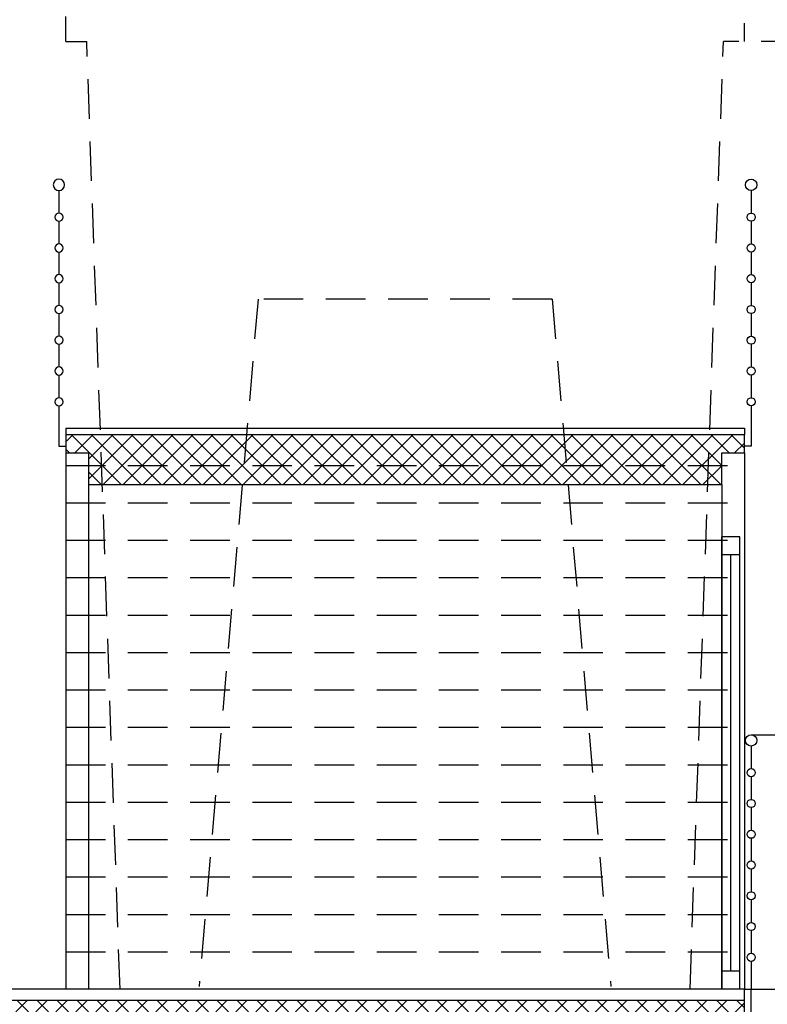
# Model space of a CAD drawing. Extents: x 32386 to 32470.1, y -15569.6 to -15510.2.
# Drawn here: x 32411.8 to 32415.1, y -15551.4 to -15547 of the extents above; entities that cross this region are included whole.
import ezdxf

# ---------------------------------------------------------------- set-up
doc = ezdxf.new("R2010")
doc.units = 0
doc.header["$LTSCALE"] = 0.35
doc.header["$MEASUREMENT"] = 0
doc.linetypes.add('DASHED', pattern=[0.75, 0.5, -0.25])
for name, color, linetype in [('CA', 5, 'CONTINUOUS'), ('CAMPIT', 9, 'CONTINUOUS'), ('PAV', 3, 'CONTINUOUS'), ('PROIEZ', 8, 'DASHED'), ('VISTE', 2, 'CONTINUOUS')]:
    doc.layers.add(name, color=color, linetype=linetype)
pattern_1 = [(45, (6.07245, 0), (-0.04419417382, 0.04419417382), []), (135, (6.07245, 0), (-0.04419417382, -0.04419417382), [])]

# ---------------------------------------------------------------- blocks, each defined once
blk = doc.blocks.new('RINGHIERA-SEZIONE')
at = {"layer": 'VISTE', "color": 1}
for p, q in [((0, 1.075), (0, 0.975)), ((0, 0.939), (0, 0.839)), ((0, 0.803), (0, 0.703)), ((0, 0.667), (0, 0.567)), ((0, 0.531), (0, 0.431)), ((0, 0.395), (0, 0.295)), ((0, 0.259), (0, 0.159)), ((0, 0.123), (0, 0))]:
    blk.add_line(p, q, dxfattribs=at)
at = {"layer": 'VISTE'}
for centre, radius in [((0, 1.1), 0.025), ((0, 0.957), 0.018), ((0, 0.821), 0.018), ((0, 0.685), 0.018), ((0, 0.549), 0.018), ((0, 0.413), 0.018), ((0, 0.277), 0.018), ((0, 0.141), 0.018)]:
    blk.add_circle(centre, radius, dxfattribs=at)

msp = doc.modelspace()

# ---------------------------------------------------------------- hatches: boundary and pattern name
at = {"layer": 'CAMPIT'}
h = msp.add_hatch(dxfattribs=at)
h.set_pattern_fill('ANSI37', color=256, scale=0.5, style=0)
h.set_pattern_definition(pattern_1)
h.paths.add_polyline_path([(32411.9968, -15548.8769), (32411.9968, -15548.9569), (32412.0968, -15548.9569), (32412.0968, -15549.0123), (32412.1553, -15549.0123), (32412.1506, -15548.8769)])
h.paths.add_polyline_path([(32412.1553, -15549.0123), (32412.0968, -15549.0123), (32412.0968, -15549.0969), (32412.1583, -15549.0969)])
h.paths.add_polyline_path([(32412.7766, -15549.0969), (32412.7839, -15549.0123), (32412.1553, -15549.0123), (32412.1583, -15549.0969)])
h.paths.add_polyline_path([(32412.1506, -15548.8769), (32412.1553, -15549.0123), (32412.7839, -15549.0123), (32412.7954, -15548.8769)])
h.paths.add_polyline_path([(32414.2097, -15549.0123), (32414.1981, -15548.8769), (32412.7954, -15548.8769), (32412.7839, -15549.0123)])
h.paths.add_polyline_path([(32414.217, -15549.0969), (32414.2097, -15549.0123), (32412.7839, -15549.0123), (32412.7766, -15549.0969)])
h.paths.add_polyline_path([(32414.8353, -15549.0969), (32414.8382, -15549.0123), (32414.2097, -15549.0123), (32414.217, -15549.0969)])
h.paths.add_polyline_path([(32414.1981, -15548.8769), (32414.2097, -15549.0123), (32414.8382, -15549.0123), (32414.843, -15548.8769)])
h.paths.add_polyline_path([(32414.843, -15548.8769), (32414.8382, -15549.0123), (32414.8968, -15549.0123), (32414.8968, -15548.9569), (32414.9968, -15548.9569), (32414.9968, -15548.8769)])
h.paths.add_polyline_path([(32414.8968, -15549.0969), (32414.8968, -15549.0123), (32414.8382, -15549.0123), (32414.8353, -15549.0969)])
at = {"layer": 'PROIEZ'}
h = msp.add_hatch(dxfattribs=at)
h.set_pattern_fill('ANSI37', color=256, scale=0.5, style=0)
h.set_pattern_definition(pattern_1)
h.paths.add_polyline_path([(32408.5268, -15551.3777), (32408.5268, -15550.8277), (32408.4268, -15550.8277), (32408.4268, -15551.1862), (32408.1468, -15551.1862), (32408.1468, -15551.2862), (32408.1468, -15551.3362), (32408.1968, -15551.3362), (32408.1968, -15551.2862), (32408.3968, -15551.2862), (32408.3968, -15551.8277), (32408.6768, -15551.8277), (32408.6768, -15551.5777), (32408.9068, -15551.5777), (32408.9121, -15551.5377), (32408.9268, -15551.4277), (32414.0768, -15551.4277), (32414.0914, -15551.5377), (32414.0968, -15551.5777), (32414.5968, -15551.5777), (32414.5968, -15552.1777), (32414.8968, -15552.1777), (32414.8968, -15551.4777), (32414.9968, -15551.4777), (32414.9968, -15551.3777), (32414.8968, -15551.3777)])

# ---------------------------------------------------------------- linework, layer by layer
at = {"layer": 'CA', "color": 1}
for p, q in [((32412.0968, -15549.0969), (32412.0968, -15551.3277)), ((32414.8968, -15549.0969), (32414.8968, -15551.3277))]:
    msp.add_line(p, q, dxfattribs=at)
at = {"layer": 'CA'}
for p, q in [((32414.8968, -15551.3777), (32408.5268, -15551.3777)), ((32414.9968, -15551.3777), (32414.8968, -15551.3777)), ((32414.9968, -15551.4777), (32414.9968, -15551.3777))]:
    msp.add_line(p, q, dxfattribs=at)
msp.add_lwpolyline([(32411.9968, -15548.9569), (32412.0968, -15548.9569), (32412.0968, -15549.0969), (32414.8968, -15549.0969), (32414.8968, -15548.9569), (32414.9968, -15548.9569), (32414.9968, -15548.8769), (32411.9968, -15548.8769)], close=True, dxfattribs=at)
at = {"layer": 'CAMPIT', "color": 1, "flags": 128}
for points in [[(32411.9668, -15548.8719), (32411.9668, -15548.9269), (32411.9968, -15548.9269)], [(32415.0268, -15548.8719), (32415.0268, -15548.9269), (32414.9968, -15548.9269)]]:
    msp.add_lwpolyline(points, dxfattribs=at)
at = {"layer": 'PAV'}
for p, q in [((32411.9968, -15548.8469), (32411.9968, -15548.8769)), ((32411.9968, -15548.8469), (32414.9968, -15548.8469)), ((32411.9968, -15548.8469), (32411.9968, -15548.8769)), ((32414.9968, -15548.8469), (32414.9968, -15548.8769)), ((32414.9968, -15551.3277), (32408.5268, -15551.3277)), ((32414.9968, -15551.3777), (32414.9968, -15551.3277))]:
    msp.add_line(p, q, dxfattribs=at)
at = {"layer": 'PROIEZ'}
for p, q in [((32411.9968, -15547.1377), (32411.9968, -15547.0277)), ((32411.9968, -15547.0577), (32411.9968, -15547.0277)), ((32414.9968, -15547.1377), (32414.9968, -15547.0577)), ((32411.9968, -15547.1377), (32412.0894, -15547.1377)), ((32412.2368, -15551.3277), (32412.0894, -15547.1377)), ((32414.7568, -15551.3277), (32414.9042, -15547.1377)), ((32415.2468, -15547.1377), (32414.9042, -15547.1377)), ((32412.8468, -15548.2777), (32412.5866, -15551.3154)), ((32414.1468, -15548.2777), (32412.8468, -15548.2777)), ((32414.1468, -15548.2777), (32414.407, -15551.3154)), ((32411.9968, -15549.0123), (32414.9968, -15549.0123)), ((32411.9968, -15549.1777), (32414.9968, -15549.1777)), ((32411.9968, -15549.3431), (32414.9968, -15549.3431)), ((32411.9968, -15549.5084), (32414.9968, -15549.5084)), ((32411.9968, -15549.6738), (32414.9968, -15549.6738)), ((32411.9968, -15549.8392), (32414.9968, -15549.8392)), ((32411.9968, -15550.0046), (32414.9968, -15550.0046)), ((32411.9968, -15550.17), (32414.9968, -15550.17)), ((32411.9968, -15550.3354), (32414.9968, -15550.3354)), ((32411.9968, -15550.5007), (32414.9968, -15550.5007)), ((32411.9968, -15550.6661), (32414.9968, -15550.6661)), ((32411.9968, -15550.8315), (32414.9968, -15550.8315)), ((32411.9968, -15550.9969), (32414.9968, -15550.9969)), ((32411.9968, -15551.1623), (32414.9968, -15551.1623))]:
    msp.add_line(p, q, dxfattribs=at)
at = {"layer": 'PROIEZ', "linetype": 'Continuous'}
for p, q in [((32414.9768, -15549.3277), (32414.8968, -15549.3277)), ((32414.8968, -15551.3277), (32414.8968, -15549.3277)), ((32414.9768, -15551.3277), (32414.9768, -15549.3277)), ((32414.9768, -15549.4077), (32414.8968, -15549.4077)), ((32414.9368, -15551.2477), (32414.9368, -15549.4077)), ((32414.9768, -15551.2477), (32414.8968, -15551.2477))]:
    msp.add_line(p, q, dxfattribs=at)
at = {"layer": 'VISTE'}
for p, q in [((32411.9968, -15548.9569), (32411.9968, -15551.3277)), ((32414.9968, -15548.9569), (32414.9968, -15551.3277))]:
    msp.add_line(p, q, dxfattribs=at)
at = {"layer": 'VISTE', "color": 1}
for p, q in [((32415.0268, -15550.2027), (32418.488, -15550.2027)), ((32414.9968, -15551.3277), (32417.9385, -15551.3277)), ((32415.0268, -15551.4277), (32415.0268, -15551.3277))]:
    msp.add_line(p, q, dxfattribs=at)

# ---------------------------------------------------------------- block references
at = {"layer": 'VISTE', "xscale": -1}
msp.add_blockref('RINGHIERA-SEZIONE', (32411.9668, -15548.8719), dxfattribs=at)
at = {"layer": 'VISTE'}
for p in [(32415.0268, -15548.8719), (32415.0268, -15551.3277)]:
    msp.add_blockref('RINGHIERA-SEZIONE', p, dxfattribs=at)

doc.saveas('drawing.dxf')
